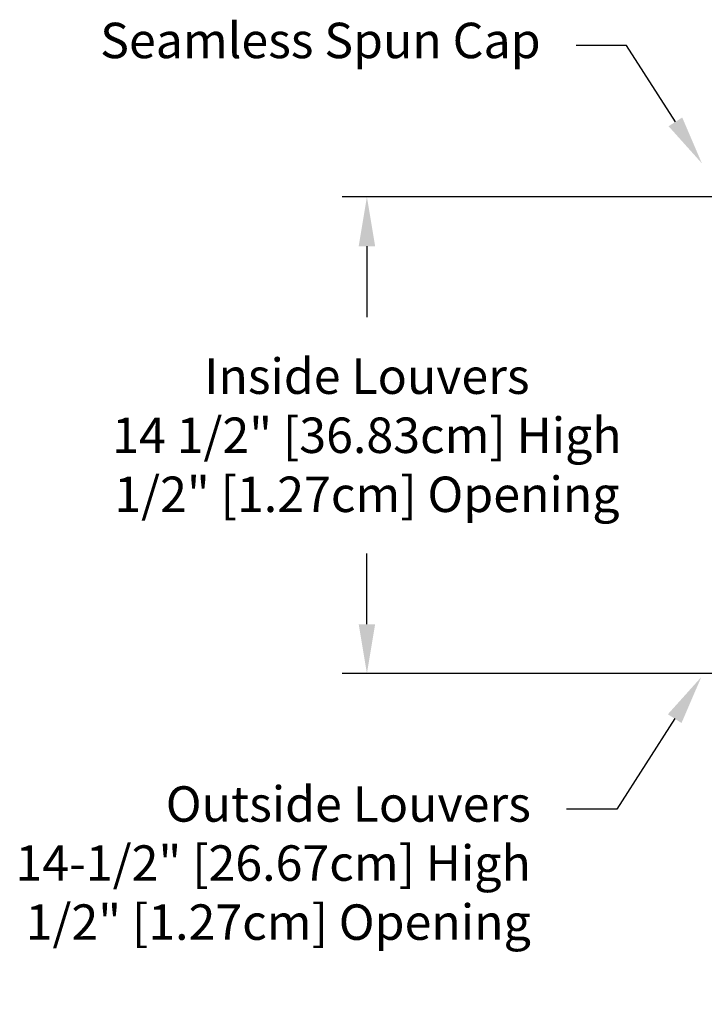
# Model space of a CAD drawing. Units: inches. Extents: x 101.9 to 195.8, y -2 to 54.3.
# Drawn here: x 101.9 to 122.8, y 18.2 to 48.1 of the extents above; entities that cross this region are included whole.
import ezdxf
from ezdxf import colors
from ezdxf.entities.mleader import LeaderData, LeaderLine
from ezdxf.math import Vec2, Vec3

# ---------------------------------------------------------------- set-up
doc = ezdxf.new("R2010")
doc.units = ezdxf.units.IN
doc.header["$MEASUREMENT"] = 0
doc.layers.add('CALLOUTS', color=1, linetype='Continuous')
doc.layers.add('DIMENSIOINS', color=1, linetype='Continuous')
doc.styles.add('Arial', font='arial.ttf')
doc.dimstyles.new('Dimensions', dxfattribs={"dimtxt": 0.089844, "dimasz": 0.125, "dimexe": 0.0625, "dimexo": 0.125, "dimgap": 0.09, "dimtad": 0, "dimtih": 1, "dimtoh": 1, "dimzin": 0, "dimdsep": 46, "dimlunit": 5, "dimtxsty": 'Arial', "dimcen": 0, "dimadec": 0, "dimazin": 0, "dimtfac": 1, "dimtofl": 0, "dimtmove": 0, "dimatfit": 3, "dimfxl": 1, "dimfrac": 2, "dimtolj": 1, "dimtzin": 0, "dimarcsym": 0})

# ---------------------------------------------------------------- blocks, each defined once
blk = doc.blocks.new('*D12')
at = {"layer": 'Defpoints', "color": 0, "transparency": 16777216}
for p in [(125.971, 42.746), (112.517, 28.246), (125.971, 28.246)]:
    blk.add_point(p, dxfattribs=at)
at = {"layer": 'DIMENSIOINS', "color": 0, "lineweight": -2, "transparency": 16777216}
for p, q in [((124.471, 42.746), (111.767, 42.746)), ((112.517, 41.246), (112.517, 39.089)), ((112.517, 29.746), (112.517, 31.903)), ((124.471, 28.246), (111.767, 28.246))]:
    blk.add_line(p, q, dxfattribs=at)
at = {"layer": 'DIMENSIOINS', "color": 0, "transparency": 16777216}
for points in [[(112.267, 41.246), (112.767, 41.246), (112.517, 42.746)], [(112.267, 29.746), (112.767, 29.746), (112.517, 28.246)]]:
    blk.add_solid(points, dxfattribs=at)
at = {"layer": 'DIMENSIOINS', "color": 0, "transparency": 16777216, "insert": (112.517, 35.496), "char_height": 1.07812, "attachment_point": 5, "style": 'Arial'}
blk.add_mtext('\\A1;Inside Louvers\\P14 1/2" [36.83cm] High\\P1/2" [1.27cm] Opening', dxfattribs=at)

msp = doc.modelspace()

# ---------------------------------------------------------------- dimensions: what is measured, and where the dimension line sits
at = {"layer": 'DIMENSIOINS'}
dim = msp.add_linear_dim(base=(112.517, 28.246), p1=(125.971, 42.746), p2=(125.971, 28.246), angle=90, text='Inside Louvers\\P<> High\\P1/2" [1.27cm] Opening', dimstyle='Dimensions', override={"dimpost": '"'}, dxfattribs=at)
dim.commit()
dim.dimension.update_dxf_attribs({"geometry": '*D12', "text_midpoint": (112.517, 35.496), "dimtype": 160})

# ---------------------------------------------------------------- leaders
at = {"layer": 'CALLOUTS'}
ml = msp.add_multileader_mtext('Standard', dxfattribs=at)
ml.set_content('Seamless Spun Cap', color=256, style='Arial')
ml.set_leader_properties()
ml.build(insert=Vec2(0, 0))
ml.multileader.update_dxf_attribs({"dogleg_length": 0.36, "arrow_head_size": 1.5, "scale": 12})
ctx = ml.context
ctx.base_point, ctx.scale, ctx.char_height, ctx.arrow_head_size, ctx.landing_gap_size, ctx.plane_origin = Vec3(103.123, 47.358), 12, 1.07812, 1.5, 1.08, Vec3(122.86, 44.911)
ctx.text_align_type = 2
notes = []
notes.append((ctx, [(0, (1, 1, 0), (120.419, 47.358), (-1, 0), 1.534, [(0, [(122.713, 43.767)], 0, [])])]))
ctx.mtext.insert, ctx.mtext.alignment, ctx.mtext.flow_direction = Vec3(117.805, 48.047), 3, 5
ml = msp.add_multileader_mtext('Standard', dxfattribs=at)
ml.set_content('Outside Louvers\\P14-1/2" [26.67cm] High\\P1/2" [1.27cm] Opening', color=256, style='Arial')
ml.set_leader_properties()
ml.build(insert=Vec2(0, 0))
ml.multileader.update_dxf_attribs({"dogleg_length": 0.36, "arrow_head_size": 1.5, "scale": 12})
ctx = ml.context
ctx.base_point, ctx.scale, ctx.char_height, ctx.arrow_head_size, ctx.landing_gap_size, ctx.plane_origin = Vec3(101.339, 24.119), 12, 1.07812, 1.5, 1.08, Vec3(124.166, 27.097)
ctx.text_align_type = 2
notes.append((ctx, [(0, (1, 1, 0), (120.121, 24.119), (-1, 0), 1.534, [(0, [(122.692, 28.137)], 0, [])])]))
ctx.mtext.insert, ctx.mtext.alignment, ctx.mtext.flow_direction = Vec3(117.506, 24.816), 3, 5
for ctx, leaders in notes:
    for number, flags, end, landing, length, lines in leaders:
        leader = LeaderData()
        leader.index, (leader.has_last_leader_line, leader.has_dogleg_vector, leader.attachment_direction) = number, flags
        leader.last_leader_point, leader.dogleg_vector, leader.dogleg_length = Vec3(end), Vec3(landing), length
        for number, points, colour, breaks in lines:
            line = LeaderLine()
            line.index, line.vertices, line.color, line.breaks = number, Vec3.list(points), colors.encode_raw_color(colour), breaks
            leader.lines.append(line)
        ctx.leaders.append(leader)

doc.saveas('drawing.dxf')
